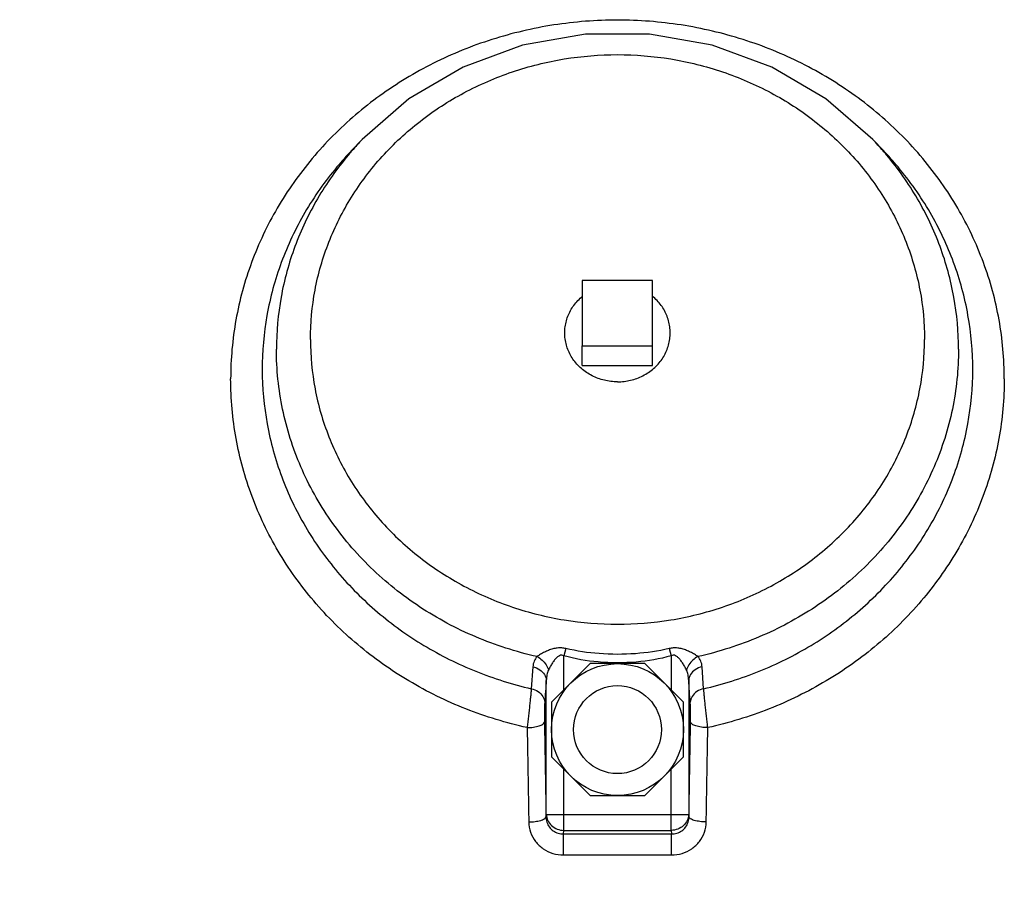
# Model space of a CAD drawing. Units: inches. Extents: x -6.1 to 68.9, y -16.5 to 28.4.
# Drawn here: x 0.9 to 7.9, y 7.3 to 13.5 of the extents above; entities that cross this region are included whole.
import ezdxf

# ---------------------------------------------------------------- set-up
doc = ezdxf.new("R2010")
doc.units = ezdxf.units.IN
doc.header["$LTSCALE"] = 1.21
doc.header["$MEASUREMENT"] = 0
doc.header["$PDMODE"] = 3
doc.header["$PDSIZE"] = 0.3125
doc.layers.get('0').update_dxf_attribs({"linetype": 'CONTINUOUS'})
doc.layers.get('Defpoints').update_dxf_attribs({"linetype": 'CONTINUOUS'})
doc.layers.add('02___PRT_ALL_AXES', color=7, linetype='CONTINUOUS')
doc.styles.get("Standard").update_dxf_attribs({"font": 'ARIAL.TTF', "width": 0.8})
doc.dimstyles.get("Standard").update_dxf_attribs({"dimtxt": 0.15625, "dimasz": 0.1875, "dimexe": 0.18, "dimexo": 0.0625, "dimgap": 0.09, "dimtad": 0, "dimtih": 1, "dimtoh": 1, "dimzin": 4, "dimdsep": 46, "dimtxsty": 'Standard', "dimcen": 0.09, "dimadec": 0, "dimazin": 0, "dimtp": 0.01, "dimtm": 0.01, "dimtfac": 1, "dimtofl": 0, "dimtmove": 0, "dimatfit": 3, "dimfxl": 1, "dimtolj": 1, "dimtzin": 4, "dimarcsym": 0})

# ---------------------------------------------------------------- blocks, each defined once
blk = doc.blocks.new('*D3')
at = {"color": 0, "lineweight": 0}
for p, q in [((-6.0885, 10.072), (-6.0885, -14.1269)), ((5.1607, -6.0557), (5.1607, -14.1269)), ((-4.5885, -13.7309), (-2.7798, -13.7309)), ((3.6607, -13.7309), (1.852, -13.7309))]:
    blk.add_line(p, q, dxfattribs=at)
for points in [[(-4.5885, -13.4809), (-4.5885, -13.9809), (-6.0885, -13.7309)], [(3.6607, -13.4809), (3.6607, -13.9809), (5.1607, -13.7309)]]:
    blk.add_solid(points, dxfattribs=at)
at = {"layer": 'Defpoints', "color": 0, "lineweight": 0}
for p in [(-6.0885, 10.2095), (5.1607, -5.9182), (5.1607, -13.7309)]:
    blk.add_point(p, dxfattribs=at)
at = {"color": 0, "lineweight": 0, "insert": (-0.4639, -13.7309), "char_height": 1, "attachment_point": 5}
blk.add_mtext('\\A1;11{\\H1.000000x;\\S1/4;} [286]', dxfattribs=at)

msp = doc.modelspace()

# ---------------------------------------------------------------- linework, layer by layer
at = {"color": 7, "linetype": 'Continuous'}
for p, q in [((3.34601, 12.6111), (3.27033, 12.5319)), ((6.97545, 12.6111), (7.05113, 12.5319)), ((4.91073, 11.60868), (4.91073, 11.14509)), ((5.41073, 11.60868), (4.91073, 11.60868)), ((5.41073, 11.14509), (5.41073, 11.60868)), ((4.91073, 11.14509), (5.41073, 11.14509)), ((4.79355, 8.99242), (4.77935, 8.9405)), ((5.52791, 8.99241), (5.54211, 8.9405)), ((4.77935, 8.69796), (4.77935, 8.9405)), ((5.54211, 8.9405), (5.54211, 8.69796)), ((4.55923, 8.86246), (4.5481, 8.70686)), ((4.96657, 8.88518), (4.69198, 8.61059)), ((5.35489, 8.88518), (4.96657, 8.88518)), ((5.62948, 8.61059), (5.35489, 8.88518)), ((5.77336, 8.70686), (5.76223, 8.86246)), ((4.65452, 7.81335), (4.65452, 8.76603)), ((5.66694, 8.76603), (5.66694, 7.81335)), ((4.69198, 8.61059), (4.69198, 8.22227)), ((5.62948, 8.22227), (5.62948, 8.61059)), ((4.69198, 8.22227), (4.96657, 7.94768)), ((5.35489, 7.94768), (5.62948, 8.22227)), ((4.77935, 7.70006), (4.77935, 8.1349)), ((5.54211, 7.70006), (5.54211, 8.1349)), ((4.96657, 7.94768), (5.35489, 7.94768)), ((4.65264, 7.79664), (4.65452, 7.81335)), ((4.65452, 7.81335), (5.66694, 7.81335)), ((5.66694, 7.81335), (5.66882, 7.79664)), ((4.77655, 7.67516), (4.77935, 7.70006)), ((4.77935, 7.70006), (5.54211, 7.70006)), ((5.54211, 7.70006), (5.54491, 7.67516))]:
    msp.add_line(p, q, dxfattribs=at)
msp.add_lwpolyline([(6.97545, 12.6111), (6.64284, 12.89971), (6.25792, 13.12589), (5.83442, 13.28126), (5.38734, 13.36025), (4.93241, 13.3601), (4.48564, 13.28088), (4.06268, 13.12549), (3.67835, 12.89952), (3.34601, 12.6111)], dxfattribs=at)
for radius in [0.46875, 0.3125]:
    msp.add_circle((5.16073, 8.41643), radius, dxfattribs=at)
for points, start_tangent, end_tangent in [([(7.9108, 10.90959), (7.87329, 11.32928), (7.76179, 11.73752), (7.57934, 12.12317), (7.33092, 12.47573), (7.0233, 12.78556), (6.66488, 13.04422), (6.26542, 13.24465), (5.83583, 13.38139), (5.38783, 13.4507), (4.93363, 13.4507), (4.48563, 13.38139), (4.05604, 13.24465), (3.65658, 13.04422), (3.29816, 12.78556), (2.99054, 12.47573), (2.74212, 12.12317), (2.55967, 11.73752), (2.44817, 11.32928), (2.41066, 10.90959)], (0, 1), (0, -1)), ([(2.97756, 11.18958), (3.01053, 11.54005), (3.10894, 11.88118), (3.26964, 12.20102), (3.48788, 12.49022), (3.75696, 12.73985), (4.06871, 12.94235), (4.41366, 13.09157), (4.78138, 13.18298), (5.16073, 13.21378), (5.54008, 13.18298), (5.9078, 13.09157), (6.25275, 12.94235), (6.5645, 12.73985), (6.83358, 12.49022), (7.05182, 12.20102), (7.21252, 11.88118), (7.31093, 11.54005), (7.3439, 11.18958)], (0, 1), (0, -1)), ([(3.34602, 12.61109), (3.27226, 12.53015)], (-0.6909261, -0.7229254), (-0.6557407, -0.7549862)), ([(7.0492, 12.53015), (6.97544, 12.61109)], (-0.6557407, 0.7549862), (-0.6909261, 0.7229254)), ([(3.27033, 12.5319), (3.16606, 12.41542), (2.93802, 12.09107), (2.77074, 11.73631), (2.66879, 11.36084), (2.63496, 10.97493), (2.67016, 10.58913), (2.77344, 10.21398), (2.94198, 9.85973), (3.17116, 9.53607), (3.45473, 9.25185), (3.78493, 9.01483), (4.15274, 8.8315), (4.5481, 8.70686)], (-0.6909255, -0.7229259), (0.9741681, -0.225824)), ([(3.27226, 12.53015), (3.24734, 12.50098)], (-0.6557407, -0.7549862), (-0.6429459, -0.7659116)), ([(5.77336, 8.70686), (6.16872, 8.8315), (6.53653, 9.01483), (6.86673, 9.25185), (7.1503, 9.53607), (7.37948, 9.85973), (7.54802, 10.21398), (7.6513, 10.58914), (7.6865, 10.97491), (7.65266, 11.36086), (7.55071, 11.73633), (7.38343, 12.09108), (7.15539, 12.41544), (7.05113, 12.5319)], (0.9741681, 0.225824), (-0.6909255, 0.7229259)), ([(7.07412, 12.50098), (7.0492, 12.53015)], (-0.6429459, 0.7659116), (-0.6557407, 0.7549862)), ([(3.24734, 12.50098), (3.02832, 12.19014), (2.86746, 11.85012), (2.76915, 11.49019), (2.73608, 11.12017)], (-0.6429459, -0.7659116), (0, -1)), ([(7.58538, 11.12017), (7.55231, 11.49019), (7.454, 11.85012), (7.29314, 12.19014), (7.07412, 12.50098)], (0, 1), (-0.6429459, 0.7659116)), ([(2.97756, 11.18958), (3.01053, 10.83911), (3.10894, 10.49797), (3.26964, 10.17814), (3.48788, 9.88894), (3.75696, 9.63931), (4.06871, 9.4368), (4.41366, 9.28758), (4.78138, 9.19617), (5.16073, 9.16538), (5.54008, 9.19617), (5.9078, 9.28758), (6.25275, 9.4368), (6.5645, 9.63931), (6.83358, 9.88894), (7.05182, 10.17814), (7.21252, 10.49797), (7.31093, 10.83911), (7.3439, 11.18958)], (0, -1), (0, 1)), ([(4.58864, 8.93554), (4.15301, 9.07543), (3.75398, 9.28913), (3.4057, 9.56902), (3.12086, 9.90494), (2.9097, 10.28477), (2.77988, 10.69478), (2.73608, 11.12017)], (-0.9755838, 0.2196275), (0, 1)), ([(7.58538, 11.12017), (7.54158, 10.69478), (7.41176, 10.28477), (7.2006, 9.90494), (6.91576, 9.56902), (6.56748, 9.28913), (6.16845, 9.07543), (5.73282, 8.93554)], (0, -1), (-0.9755838, -0.2196275)), ([(4.51859, 8.43026), (4.08331, 8.56361), (3.67796, 8.76215), (3.31382, 9.02036), (3.00101, 9.33107), (2.7482, 9.68564), (2.56243, 10.07423), (2.44887, 10.48603), (2.41066, 10.90959)], (-0.9760981, 0.2173305), (0, 1)), ([(7.9108, 10.90959), (7.87259, 10.48603), (7.75903, 10.07423), (7.57326, 9.68564), (7.32045, 9.33107), (7.00764, 9.02036), (6.6435, 8.76215), (6.23815, 8.56361), (5.80287, 8.43026)], (0, -1), (-0.9760981, -0.2173305)), ([(4.79355, 8.99241), (4.76448, 8.99676), (4.73285, 8.99622), (4.70065, 8.9901), (4.66987, 8.97983), (4.64102, 8.967), (4.6136, 8.95206), (4.58864, 8.93554)], (-0.9741953, 0.2257065), (-0.802623, -0.5964867)), ([(5.52791, 8.99241), (5.28892, 8.95607), (5.02977, 8.95628), (4.79355, 8.99241)], (-0.9736627, -0.2279932), (-0.9736449, 0.2280693)), ([(5.73282, 8.93554), (5.70784, 8.95207), (5.68041, 8.96701), (5.65156, 8.97984), (5.62079, 8.9901), (5.58859, 8.99622), (5.55697, 8.99676), (5.52791, 8.99241)], (-0.8026214, 0.5964888), (-0.9741999, -0.2256868)), ([(4.58864, 8.93554), (4.56841, 8.90269), (4.55923, 8.86246)], (-0.6535063, -0.7569211), (-0.0701855, -0.997534)), ([(4.58864, 8.93554), (4.62493, 8.91091), (4.65314, 8.87729), (4.66976, 8.83887)], (0.898525, -0.4389222), (0.2465906, -0.9691198)), ([(4.77935, 8.9405), (4.76428, 8.94509), (4.74763, 8.94179), (4.73054, 8.93015), (4.71402, 8.91235), (4.69836, 8.89068), (4.68341, 8.86588), (4.66975, 8.83887)], (-0.8785252, 0.4776961), (-0.4138064, -0.9103649)), ([(5.54211, 8.9405), (5.29423, 8.89677), (5.02396, 8.89707), (4.77935, 8.9405)], (-0.9643672, -0.2645675), (-0.9643166, 0.2647519)), ([(5.65171, 8.83887), (5.63805, 8.8659), (5.62308, 8.8907), (5.60743, 8.91237), (5.59091, 8.93016), (5.57382, 8.9418), (5.55717, 8.94509), (5.54211, 8.9405)], (-0.4138031, 0.9103664), (-0.8785317, -0.4776841)), ([(5.73282, 8.93554), (5.69653, 8.91091), (5.66832, 8.87729), (5.65171, 8.83887)], (-0.8984551, -0.4390654), (-0.2465359, -0.9691337)), ([(5.76223, 8.86246), (5.75305, 8.90269), (5.73282, 8.93554)], (-0.0702079, 0.9975324), (-0.6534998, 0.7569267)), ([(4.55923, 8.86246), (4.60748, 8.84232), (4.64133, 8.80806), (4.65452, 8.76603)], (0.9766268, -0.214942), (0.0391593, -0.999233)), ([(4.66975, 8.83887), (4.65922, 8.80602), (4.65452, 8.76603)], (-0.4131568, -0.9106599), (-0.0346057, -0.999401)), ([(5.66694, 8.76603), (5.66224, 8.80602), (5.65171, 8.83887)], (-0.0346111, 0.9994009), (-0.4131712, 0.9106533)), ([(5.76223, 8.86246), (5.71398, 8.84232), (5.68013, 8.80806), (5.66694, 8.76603)], (-0.9766183, -0.2149805), (-0.0391524, -0.9992333)), ([(4.65452, 8.76603), (4.64907, 8.6881), (4.64364, 8.61037)], (-0.0697227, -0.9975664), (-0.0697295, -0.9975659)), ([(5.67782, 8.61037), (5.67238, 8.6881), (5.66694, 8.76603)], (-0.0697295, 0.9975659), (-0.0697227, 0.9975664)), ([(4.5481, 8.70686), (4.5462, 8.68624), (4.54359, 8.65954), (4.54026, 8.627), (4.5363, 8.58962), (4.5319, 8.54911), (4.52731, 8.50763), (4.52279, 8.46739), (4.51859, 8.43026)], (-0.0881367, -0.9961084), (-0.1130429, -0.9935901)), ([(4.5481, 8.70686), (4.59646, 8.68675), (4.63041, 8.65247), (4.64364, 8.61037)], (0.9769876, -0.2132961), (0.0391555, -0.9992331)), ([(5.77336, 8.70686), (5.725, 8.68675), (5.69105, 8.65247), (5.67782, 8.61037)], (-0.9769876, -0.2132961), (-0.0391554, -0.9992331)), ([(5.80287, 8.43026), (5.79872, 8.46692), (5.79424, 8.50684), (5.78967, 8.54816), (5.78526, 8.58868), (5.78128, 8.6262), (5.77792, 8.65899), (5.77528, 8.68597), (5.77336, 8.70686)], (-0.1130392, 0.9935905), (-0.088146, 0.9961076)), ([(4.64364, 8.61037), (4.64301, 8.59999), (4.64239, 8.58648), (4.64183, 8.56995), (4.64141, 8.5509), (4.64114, 8.5302), (4.64106, 8.50896), (4.64116, 8.48831), (4.64141, 8.46922)], (-0.0697274, -0.9975661), (0.0172086, -0.9998519)), ([(5.68005, 8.46922), (5.6803, 8.48807), (5.6804, 8.50855), (5.68032, 8.52971), (5.68006, 8.55041), (5.67964, 8.56954), (5.67909, 8.58619), (5.67846, 8.59985), (5.67782, 8.61037)], (0.0172088, 0.9998519), (-0.0697288, 0.997566)), ([(4.51859, 8.43026), (4.56437, 8.43393), (4.60346, 8.44253), (4.63039, 8.45488), (4.64141, 8.46922)], (0.999789, 0.020543), (0.1571591, 0.9875733)), ([(4.51859, 8.43026), (4.52231, 8.2119), (4.52605, 7.98803), (4.52979, 7.75977)], (0.0172094, -0.9998519), (0.0161929, -0.9998689)), ([(4.64141, 8.46922), (4.64514, 8.25018), (4.6489, 8.02561), (4.65264, 7.79664)], (0.0172094, -0.9998519), (0.0161929, -0.9998689)), ([(5.66882, 7.79664), (5.67256, 8.02559), (5.67632, 8.25015), (5.68005, 8.46922)], (0.0161929, 0.9998689), (0.0172094, 0.9998519)), ([(5.80287, 8.43026), (5.75709, 8.43393), (5.718, 8.44253), (5.69106, 8.45488), (5.68005, 8.46922)], (-0.999789, 0.0205431), (-0.1571605, 0.9875731)), ([(5.79167, 7.75977), (5.79541, 7.98801), (5.79915, 8.21186), (5.80287, 8.43026)], (0.0161929, 0.9998689), (0.0172094, 0.9998519)), ([(4.52979, 7.75977), (4.57557, 7.76324), (4.61467, 7.77139), (4.64162, 7.78306), (4.65264, 7.79664)], (0.9998111, 0.0194338), (0.1667631, 0.985997)), ([(4.65264, 7.79664), (4.65897, 7.75799), (4.6767, 7.72358), (4.70386, 7.69694), (4.73806, 7.68026), (4.77655, 7.67516)], (0.0089971, -0.9999595), (0.999603, 0.0281753)), ([(4.65452, 7.81335), (4.66471, 7.77076), (4.69194, 7.73421), (4.73214, 7.70942), (4.77935, 7.70006)], (0.024364, -0.9997032), (0.9997986, -0.0200693)), ([(5.66694, 7.81335), (5.65666, 7.77057), (5.62942, 7.73412), (5.58925, 7.7094), (5.54211, 7.70006)], (-0.024364, -0.9997032), (-0.9997986, -0.0200693)), ([(5.54491, 7.67516), (5.5834, 7.68026), (5.61759, 7.69693), (5.64476, 7.72357), (5.66249, 7.758), (5.66882, 7.79664)], (0.999603, -0.0281756), (0.0089967, 0.9999595)), ([(5.79167, 7.75977), (5.74589, 7.76324), (5.70679, 7.77139), (5.67984, 7.78306), (5.66882, 7.79664)], (-0.9998111, 0.0194384), (-0.1667606, 0.9859974)), ([(4.52979, 7.75977), (4.54286, 7.68682), (4.57853, 7.62131), (4.63289, 7.56997), (4.70114, 7.53705), (4.77775, 7.52573)], (0.0163055, -0.9998671), (0.9999912, 0.0042046)), ([(5.54371, 7.52573), (5.62032, 7.53705), (5.68855, 7.56995), (5.74292, 7.62129), (5.77861, 7.68684), (5.79167, 7.75977)], (0.9999912, -0.0042036), (0.0163055, 0.9998671)), ([(4.77655, 7.67516), (5.03255, 7.67586), (5.28896, 7.67586), (5.54491, 7.67516)], (0.9999916, 0.0040883), (0.9999916, -0.0040883)), ([(4.77775, 7.52573), (4.77754, 7.58457), (4.77711, 7.63837), (4.77655, 7.67516)], (-0.0014401, 0.999999), (-0.022884, 0.9997381)), ([(5.54371, 7.52573), (5.54392, 7.58457), (5.54435, 7.63837), (5.54491, 7.67516)], (0.0014409, 0.999999), (0.0228828, 0.9997382)), ([(4.77775, 7.52573), (5.0328, 7.52642), (5.28861, 7.52642), (5.54371, 7.52573)], (0.9999916, 0.0040883), (0.9999916, -0.0040883))]:
    msp.add_spline(points, degree=3, dxfattribs=dict(at, start_tangent=start_tangent, end_tangent=end_tangent))
at = {"layer": '02___PRT_ALL_AXES', "color": 7, "linetype": 'Continuous'}
for p, q in [((4.91073, 11.00461), (4.91073, 11.14509)), ((5.41073, 11.00461), (5.41073, 11.14509)), ((4.91073, 11.00461), (5.41073, 11.00461))]:
    msp.add_line(p, q, dxfattribs=at)
for points, start_tangent, end_tangent in [([(4.78573, 11.2364), (4.78647, 11.25824), (4.79237, 11.30156), (4.80408, 11.34385), (4.82142, 11.38444), (4.84411, 11.42271), (4.87179, 11.45803), (4.90402, 11.48986), (4.91046, 11.49533)], (0, 1), (0.7691372, 0.6390837)), ([(5.53573, 11.2364), (5.53499, 11.25824), (5.52909, 11.30156), (5.51738, 11.34385), (5.50004, 11.38444), (5.47735, 11.42271), (5.44967, 11.45803), (5.41743, 11.48986), (5.411, 11.49533)], (0, 1), (-0.7691372, 0.6390837)), ([(4.78647, 11.21457), (4.78573, 11.2364)], (-0.0676994, 0.9977058), (0, 1)), ([(4.79237, 11.17125), (4.78647, 11.21457)], (-0.2015189, 0.9794846), (-0.0676994, 0.9977058)), ([(5.52909, 11.17125), (5.53499, 11.21457)], (0.2015189, 0.9794846), (0.0676994, 0.9977058)), ([(5.53499, 11.21457), (5.53573, 11.2364)], (0.0676994, 0.9977058), (0, 1)), ([(5.16073, 10.88871), (5.11373, 10.89145), (5.06747, 10.89963), (5.02268, 10.91313), (4.98007, 10.93172), (4.94031, 10.95511), (4.90402, 10.98295), (4.87179, 11.01478), (4.84411, 11.0501), (4.82142, 11.08836), (4.80408, 11.12896), (4.79237, 11.17125)], (-1, 0), (-0.2015189, 0.9794846)), ([(5.16073, 10.88871), (5.20773, 10.89145), (5.25399, 10.89963), (5.29878, 10.91313), (5.34139, 10.93172), (5.38115, 10.95511), (5.41743, 10.98295), (5.44967, 11.01478), (5.47735, 11.0501), (5.50004, 11.08836), (5.51738, 11.12896), (5.52909, 11.17125)], (1, 0), (0.2015189, 0.9794846))]:
    msp.add_spline(points, degree=3, dxfattribs=dict(at, start_tangent=start_tangent, end_tangent=end_tangent))

# ---------------------------------------------------------------- dimensions: what is measured, and where the dimension line sits
at = {"lineweight": 0}
dim = msp.add_linear_dim(base=(5.16073, -13.73092), p1=(-6.0885, 10.20955), p2=(5.16073, -5.91819), dimstyle='Standard', override={"dimtxt": 1, "dimasz": 1.5, "dimexe": 0.396, "dimexo": 0.1375, "dimdec": 4, "dimzin": 0, "dimdsep": 0, "dimlunit": 5, "dimcen": 0.198, "dimtp": 0, "dimtm": 0, "dimtdec": 4, "dimtzin": 0, "dimlwd": 0, "dimlwe": 0}, dxfattribs=at)
dim.commit()
dim.dimension.update_dxf_attribs({"geometry": '*D3', "text_midpoint": (-0.46388, -13.73092)})

doc.saveas('drawing.dxf')
